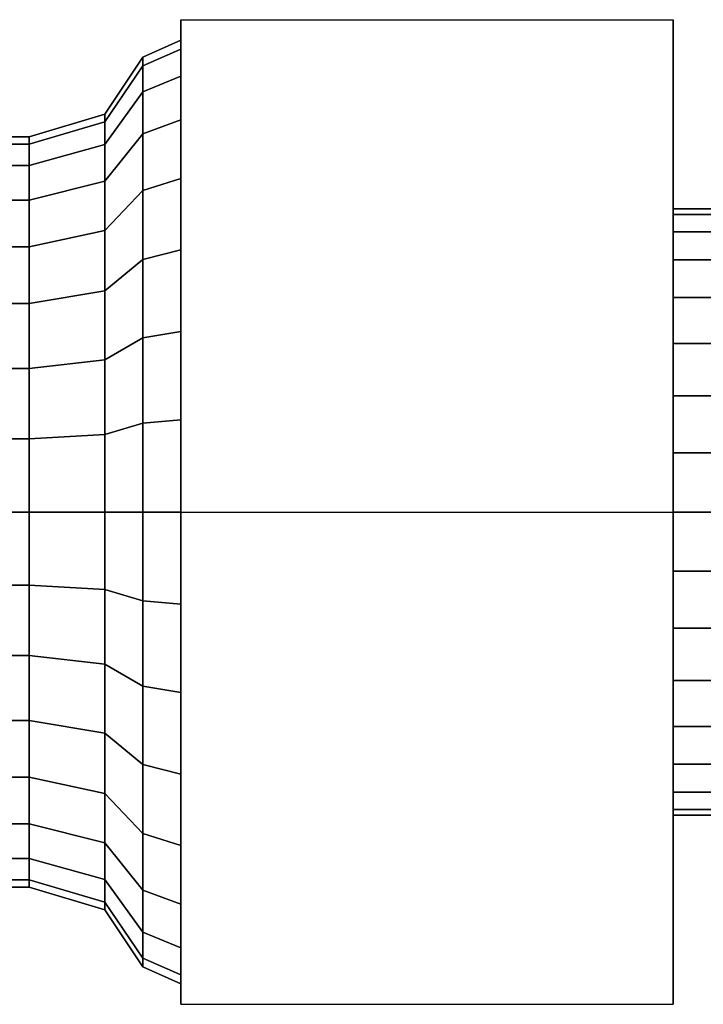
# Model space of a CAD drawing. Extents: x -39.9 to 39.9, y -13 to 13.
# Drawn here: x -13.6 to 4.4, y -13 to 13 of the extents above; entities that cross this region are included whole.
import ezdxf

# ---------------------------------------------------------------- set-up
doc = ezdxf.new("R2010")
doc.units = 0
doc.header["$LTSCALE"] = 50
doc.layers.get('0').update_dxf_attribs({"linetype": 'CONTINUOUS'})
doc.layers.add('GIACOMINI_R411PTG_Q13_001', color=7, linetype='CONTINUOUS')

# ---------------------------------------------------------------- blocks, each defined once
blk = doc.blocks.new('QMODEL_132d3428_59ba_4a98_852b_70687913912b')
at = {"color": 8}
for points, invisible_edges in [([(3.611665, 12.990381, 0.05), (-9.388335, 12.990381, 0.05), (-9.388335, 0, 7.55), (3.611665, 0, 7.55)], 1), ([(3.611665, 12.990381, -14.95), (-9.388335, 12.990381, -14.95), (-9.388335, 12.990381, 0.05), (3.611665, 12.990381, 0.05)], 1), ([(3.611665, 0, -22.45), (-9.388335, 0, -22.45), (-9.388335, 12.990381, -14.95), (3.611665, 12.990381, -14.95)], 1), ([(-9.388335, 0, 7.55), (-9.388335, 12.990381, 0.05), (-9.388335, 12.990381, -14.95), (-9.388335, 0, -22.45)], 15), ([(3.611665, 0, 7.55), (3.611665, 12.990381, 0.05), (3.611665, 12.990381, -14.95), (3.611665, 0, -22.45)], 15), ([(-9.388335, 0, 5), (-9.388335, 12.210777, -9.878874), (-9.388335, 12.45, -7.45), (-9.388335, 12.210777, -5.021126)], 15), ([(-10.388335, 0, 4.55), (-10.388335, 11.769423, -9.791084), (-10.388335, 12, -7.45), (-10.388335, 11.769423, -5.108916)], 15), ([(-10.388335, 0, 4.55), (-10.388335, 11.769423, -9.791084), (-10.388335, 12, -7.45), (-10.388335, 11.769423, -5.108916)], 15), ([(-9.388335, 0, 5), (-9.388335, 10.351797, -14.366849), (-9.388335, 11.5023, -12.214409), (-9.388335, 12.210777, -9.878874)], 15), ([(-9.388335, 0, 5), (-9.388335, 12.210777, -5.021126), (-9.388335, 11.5023, -2.685591), (-9.388335, 10.351797, -0.533151)], 15), ([(-10.388335, 0, 4.55), (-10.388335, 9.977635, -14.116843), (-10.388335, 11.086554, -12.042201), (-10.388335, 11.769423, -9.791084)], 15), ([(-10.388335, 0, 4.55), (-10.388335, 11.769423, -5.108916), (-10.388335, 11.086554, -2.857799), (-10.388335, 9.977635, -0.783157)], 15), ([(-10.388335, 0, 4.55), (-10.388335, 9.977635, -14.116843), (-10.388335, 11.086554, -12.042201), (-10.388335, 11.769423, -9.791084)], 15), ([(-10.388335, 0, 4.55), (-10.388335, 11.769423, -5.108916), (-10.388335, 11.086554, -2.857799), (-10.388335, 9.977635, -0.783157)], 15), ([(-11.388335, 0, 3.05), (-11.388335, 10.298245, -9.498448), (-11.388335, 10.5, -7.45), (-11.388335, 10.298245, -5.401552)], 15), ([(-11.388335, 0, 3.05), (-11.388335, 10.298245, -9.498448), (-11.388335, 10.5, -7.45), (-11.388335, 10.298245, -5.401552)], 15), ([(-11.388335, 0, 3.05), (-11.388335, 8.730431, -13.283487), (-11.388335, 9.700735, -11.468176), (-11.388335, 10.298245, -9.498448)], 15), ([(-11.388335, 0, 3.05), (-11.388335, 10.298245, -5.401552), (-11.388335, 9.700735, -3.431824), (-11.388335, 8.730431, -1.616513)], 15), ([(-11.388335, 0, 3.05), (-11.388335, 8.730431, -13.283487), (-11.388335, 9.700735, -11.468176), (-11.388335, 10.298245, -9.498448)], 15), ([(-11.388335, 0, 3.05), (-11.388335, 10.298245, -5.401552), (-11.388335, 9.700735, -3.431824), (-11.388335, 8.730431, -1.616513)], 15), ([(-9.388335, 0, 5), (-9.388335, 6.916849, -17.801797), (-9.388335, 8.803479, -16.253479), (-9.388335, 10.351797, -14.366849)], 15), ([(-9.388335, 0, 5), (-9.388335, 10.351797, -0.533151), (-9.388335, 8.803479, 1.353479), (-9.388335, 6.916849, 2.901797)], 15), ([(-13.388335, 0, 2.45), (-13.388335, 9.709774, -9.381394), (-13.388335, 9.9, -7.45), (-13.388335, 9.709774, -5.518606)], 15), ([(-10.388335, 0, 4.55), (-10.388335, 6.666843, -17.427635), (-10.388335, 8.485281, -15.935281), (-10.388335, 9.977635, -14.116843)], 15), ([(-10.388335, 0, 4.55), (-10.388335, 9.977635, -0.783157), (-10.388335, 8.485281, 1.035281), (-10.388335, 6.666843, 2.527635)], 15), ([(-10.388335, 0, 4.55), (-10.388335, 6.666843, -17.427635), (-10.388335, 8.485281, -15.935281), (-10.388335, 9.977635, -14.116843)], 15), ([(-10.388335, 0, 4.55), (-10.388335, 9.977635, -0.783157), (-10.388335, 8.485281, 1.035281), (-10.388335, 6.666843, 2.527635)], 15), ([(-13.388335, 0, 2.45), (-13.388335, 8.231549, -12.950145), (-13.388335, 9.146407, -11.238566), (-13.388335, 9.709774, -9.381394)], 15), ([(-13.388335, 0, 2.45), (-13.388335, 9.709774, -5.518606), (-13.388335, 9.146407, -3.661434), (-13.388335, 8.231549, -1.949855)], 15), ([(-11.388335, 0, 3.05), (-11.388335, 5.833487, -16.180431), (-11.388335, 7.424621, -14.874621), (-11.388335, 8.730431, -13.283487)], 15), ([(-11.388335, 0, 3.05), (-11.388335, 8.730431, -1.616513), (-11.388335, 7.424621, -0.025379), (-11.388335, 5.833487, 1.280431)], 15), ([(-11.388335, 0, 3.05), (-11.388335, 5.833487, -16.180431), (-11.388335, 7.424621, -14.874621), (-11.388335, 8.730431, -13.283487)], 15), ([(-11.388335, 0, 3.05), (-11.388335, 8.730431, -1.616513), (-11.388335, 7.424621, -0.025379), (-11.388335, 5.833487, 1.280431)], 15), ([(-13.388335, 0, 2.45), (-13.388335, 5.500145, -15.681549), (-13.388335, 7.000357, -14.450357), (-13.388335, 8.231549, -12.950145)], 15), ([(-13.388335, 0, 2.45), (-13.388335, 8.231549, -1.949855), (-13.388335, 7.000357, -0.449643), (-13.388335, 5.500145, 0.781549)], 15), ([(-9.388335, 0, 5), (-9.388335, 2.428874, -19.660777), (-9.388335, 4.764409, -18.9523), (-9.388335, 6.916849, -17.801797)], 15), ([(-9.388335, 0, 5), (-9.388335, 6.916849, 2.901797), (-9.388335, 4.764409, 4.0523), (-9.388335, 2.428874, 4.760777)], 15), ([(-10.388335, 0, 4.55), (-10.388335, 2.341084, -19.219423), (-10.388335, 4.592201, -18.536554), (-10.388335, 6.666843, -17.427635)], 15), ([(-10.388335, 0, 4.55), (-10.388335, 6.666843, 2.527635), (-10.388335, 4.592201, 3.636554), (-10.388335, 2.341084, 4.319423)], 15), ([(-10.388335, 0, 4.55), (-10.388335, 2.341084, -19.219423), (-10.388335, 4.592201, -18.536554), (-10.388335, 6.666843, -17.427635)], 15), ([(-10.388335, 0, 4.55), (-10.388335, 6.666843, 2.527635), (-10.388335, 4.592201, 3.636554), (-10.388335, 2.341084, 4.319423)], 15), ([(-11.388335, 0, 3.05), (-11.388335, 2.048448, -17.748245), (-11.388335, 4.018176, -17.150735), (-11.388335, 5.833487, -16.180431)], 15), ([(-11.388335, 0, 3.05), (-11.388335, 5.833487, 1.280431), (-11.388335, 4.018176, 2.250735), (-11.388335, 2.048448, 2.848245)], 15), ([(-11.388335, 0, 3.05), (-11.388335, 2.048448, -17.748245), (-11.388335, 4.018176, -17.150735), (-11.388335, 5.833487, -16.180431)], 15), ([(-11.388335, 0, 3.05), (-11.388335, 5.833487, 1.280431), (-11.388335, 4.018176, 2.250735), (-11.388335, 2.048448, 2.848245)], 15), ([(-13.388335, 0, 2.45), (-13.388335, 1.931394, -17.159774), (-13.388335, 3.788566, -16.596407), (-13.388335, 5.500145, -15.681549)], 15), ([(-13.388335, 0, 2.45), (-13.388335, 5.500145, 0.781549), (-13.388335, 3.788566, 1.696407), (-13.388335, 1.931394, 2.259774)], 15), ([(-10.388335, 0, 4.55), (-10.388335, -2.341084, -19.219423), (-10.388335, 0, -19.45), (-10.388335, 2.341084, -19.219423)], 15), ([(-10.388335, 0, 4.55), (-10.388335, -2.341084, -19.219423), (-10.388335, 0, -19.45), (-10.388335, 2.341084, -19.219423)], 15), ([(-9.388335, 0, 5), (-9.388335, -2.428874, -19.660777), (-9.388335, 0, -19.9), (-9.388335, 2.428874, -19.660777)], 15), ([(-13.388335, 0, 2.45), (-13.388335, -1.931394, -17.159774), (-13.388335, 0, -17.35), (-13.388335, 1.931394, -17.159774)], 15), ([(-11.388335, 0, 3.05), (-11.388335, -2.048448, -17.748245), (-11.388335, 0, -17.95), (-11.388335, 2.048448, -17.748245)], 15), ([(-11.388335, 0, 3.05), (-11.388335, -2.048448, -17.748245), (-11.388335, 0, -17.95), (-11.388335, 2.048448, -17.748245)], 15), ([(-13.388335, 0, 2.45), (-13.388335, -1.931394, 2.259774), (-13.388335, -3.788566, 1.696407), (-13.388335, -5.500145, 0.781549)], 15), ([(-13.388335, 0, 2.45), (-13.388335, -5.500145, 0.781549), (-13.388335, -7.000357, -0.449643), (-13.388335, -8.231549, -1.949855)], 15), ([(-13.388335, 0, 2.45), (-13.388335, -8.231549, -1.949855), (-13.388335, -9.146407, -3.661434), (-13.388335, -9.709774, -5.518606)], 15), ([(-13.388335, 0, 2.45), (-13.388335, -9.709774, -5.518606), (-13.388335, -9.9, -7.45), (-13.388335, -9.709774, -9.381394)], 15), ([(-13.388335, 0, 2.45), (-13.388335, -9.709774, -9.381394), (-13.388335, -9.146407, -11.238566), (-13.388335, -8.231549, -12.950145)], 15), ([(-13.388335, 0, 2.45), (-13.388335, -8.231549, -12.950145), (-13.388335, -7.000357, -14.450357), (-13.388335, -5.500145, -15.681549)], 15), ([(-13.388335, 0, 2.45), (-13.388335, -5.500145, -15.681549), (-13.388335, -3.788566, -16.596407), (-13.388335, -1.931394, -17.159774)], 15), ([(-11.388335, 0, 3.05), (-11.388335, -2.048448, 2.848245), (-11.388335, -4.018176, 2.250735), (-11.388335, -5.833487, 1.280431)], 15), ([(-11.388335, 0, 3.05), (-11.388335, -5.833487, 1.280431), (-11.388335, -7.424621, -0.025379), (-11.388335, -8.730431, -1.616513)], 15), ([(-11.388335, 0, 3.05), (-11.388335, -8.730431, -1.616513), (-11.388335, -9.700735, -3.431824), (-11.388335, -10.298245, -5.401552)], 15), ([(-11.388335, 0, 3.05), (-11.388335, -10.298245, -5.401552), (-11.388335, -10.5, -7.45), (-11.388335, -10.298245, -9.498448)], 15), ([(-11.388335, 0, 3.05), (-11.388335, -10.298245, -9.498448), (-11.388335, -9.700735, -11.468176), (-11.388335, -8.730431, -13.283487)], 15), ([(-11.388335, 0, 3.05), (-11.388335, -8.730431, -13.283487), (-11.388335, -7.424621, -14.874621), (-11.388335, -5.833487, -16.180431)], 15), ([(-11.388335, 0, 3.05), (-11.388335, -5.833487, -16.180431), (-11.388335, -4.018176, -17.150735), (-11.388335, -2.048448, -17.748245)], 15), ([(-11.388335, 0, 3.05), (-11.388335, -2.048448, 2.848245), (-11.388335, -4.018176, 2.250735), (-11.388335, -5.833487, 1.280431)], 15), ([(-11.388335, 0, 3.05), (-11.388335, -5.833487, 1.280431), (-11.388335, -7.424621, -0.025379), (-11.388335, -8.730431, -1.616513)], 15), ([(-11.388335, 0, 3.05), (-11.388335, -8.730431, -1.616513), (-11.388335, -9.700735, -3.431824), (-11.388335, -10.298245, -5.401552)], 15), ([(-11.388335, 0, 3.05), (-11.388335, -10.298245, -5.401552), (-11.388335, -10.5, -7.45), (-11.388335, -10.298245, -9.498448)], 15), ([(-11.388335, 0, 3.05), (-11.388335, -10.298245, -9.498448), (-11.388335, -9.700735, -11.468176), (-11.388335, -8.730431, -13.283487)], 15), ([(-11.388335, 0, 3.05), (-11.388335, -8.730431, -13.283487), (-11.388335, -7.424621, -14.874621), (-11.388335, -5.833487, -16.180431)], 15), ([(-11.388335, 0, 3.05), (-11.388335, -5.833487, -16.180431), (-11.388335, -4.018176, -17.150735), (-11.388335, -2.048448, -17.748245)], 15), ([(-10.388335, 0, 4.55), (-10.388335, -2.341084, 4.319423), (-10.388335, -4.592201, 3.636554), (-10.388335, -6.666843, 2.527635)], 15), ([(-10.388335, 0, 4.55), (-10.388335, -6.666843, 2.527635), (-10.388335, -8.485281, 1.035281), (-10.388335, -9.977635, -0.783157)], 15), ([(-10.388335, 0, 4.55), (-10.388335, -9.977635, -0.783157), (-10.388335, -11.086554, -2.857799), (-10.388335, -11.769423, -5.108916)], 15), ([(-10.388335, 0, 4.55), (-10.388335, -11.769423, -5.108916), (-10.388335, -12, -7.45), (-10.388335, -11.769423, -9.791084)], 15), ([(-10.388335, 0, 4.55), (-10.388335, -11.769423, -9.791084), (-10.388335, -11.086554, -12.042201), (-10.388335, -9.977635, -14.116843)], 15), ([(-10.388335, 0, 4.55), (-10.388335, -9.977635, -14.116843), (-10.388335, -8.485281, -15.935281), (-10.388335, -6.666843, -17.427635)], 15), ([(-10.388335, 0, 4.55), (-10.388335, -6.666843, -17.427635), (-10.388335, -4.592201, -18.536554), (-10.388335, -2.341084, -19.219423)], 15), ([(-10.388335, 0, 4.55), (-10.388335, -2.341084, 4.319423), (-10.388335, -4.592201, 3.636554), (-10.388335, -6.666843, 2.527635)], 15), ([(-10.388335, 0, 4.55), (-10.388335, -6.666843, 2.527635), (-10.388335, -8.485281, 1.035281), (-10.388335, -9.977635, -0.783157)], 15), ([(-10.388335, 0, 4.55), (-10.388335, -9.977635, -0.783157), (-10.388335, -11.086554, -2.857799), (-10.388335, -11.769423, -5.108916)], 15), ([(-10.388335, 0, 4.55), (-10.388335, -11.769423, -5.108916), (-10.388335, -12, -7.45), (-10.388335, -11.769423, -9.791084)], 15), ([(-10.388335, 0, 4.55), (-10.388335, -11.769423, -9.791084), (-10.388335, -11.086554, -12.042201), (-10.388335, -9.977635, -14.116843)], 15), ([(-10.388335, 0, 4.55), (-10.388335, -9.977635, -14.116843), (-10.388335, -8.485281, -15.935281), (-10.388335, -6.666843, -17.427635)], 15), ([(-10.388335, 0, 4.55), (-10.388335, -6.666843, -17.427635), (-10.388335, -4.592201, -18.536554), (-10.388335, -2.341084, -19.219423)], 15), ([(3.611665, -12.990381, -14.95), (-9.388335, -12.990381, -14.95), (-9.388335, 0, -22.45), (3.611665, 0, -22.45)], 1), ([(3.611665, 0, 7.55), (-9.388335, 0, 7.55), (-9.388335, -12.990381, 0.05), (3.611665, -12.990381, 0.05)], 1), ([(-9.388335, 0, 7.55), (-9.388335, 0, -22.45), (-9.388335, -12.990381, -14.95), (-9.388335, -12.990381, 0.05)], 15), ([(-9.388335, 0, 5), (-9.388335, -2.428874, 4.760777), (-9.388335, -4.764409, 4.0523), (-9.388335, -6.916849, 2.901797)], 15), ([(-9.388335, 0, 5), (-9.388335, -6.916849, 2.901797), (-9.388335, -8.803479, 1.353479), (-9.388335, -10.351797, -0.533151)], 15), ([(-9.388335, 0, 5), (-9.388335, -10.351797, -0.533151), (-9.388335, -11.5023, -2.685591), (-9.388335, -12.210777, -5.021126)], 15), ([(-9.388335, 0, 5), (-9.388335, -12.210777, -5.021126), (-9.388335, -12.45, -7.45), (-9.388335, -12.210777, -9.878874)], 15), ([(-9.388335, 0, 5), (-9.388335, -12.210777, -9.878874), (-9.388335, -11.5023, -12.214409), (-9.388335, -10.351797, -14.366849)], 15), ([(-9.388335, 0, 5), (-9.388335, -10.351797, -14.366849), (-9.388335, -8.803479, -16.253479), (-9.388335, -6.916849, -17.801797)], 15), ([(-9.388335, 0, 5), (-9.388335, -6.916849, -17.801797), (-9.388335, -4.764409, -18.9523), (-9.388335, -2.428874, -19.660777)], 15), ([(3.611665, 0, 7.55), (3.611665, 0, -22.45), (3.611665, -12.990381, -14.95), (3.611665, -12.990381, 0.05)], 15), ([(3.611665, -12.990381, 0.05), (-9.388335, -12.990381, 0.05), (-9.388335, -12.990381, -14.95), (3.611665, -12.990381, -14.95)], 1)]:
    blk.add_3dface(points, dxfattribs=dict(at, invisible_edges=invisible_edges))
mesh = blk.add_polymesh((2, 33), dxfattribs=at)
for k, corner in enumerate([(-9.388335, -12.45, -7.45), (-9.388335, -12.210777, -9.878874), (-9.388335, -11.5023, -12.214409), (-9.388335, -10.351797, -14.366849), (-9.388335, -8.803479, -16.253479), (-9.388335, -6.916849, -17.801797), (-9.388335, -4.764409, -18.9523), (-9.388335, -2.428874, -19.660777), (-9.388335, 0, -19.9), (-9.388335, 2.428874, -19.660777), (-9.388335, 4.764409, -18.9523), (-9.388335, 6.916849, -17.801797), (-9.388335, 8.803479, -16.253479), (-9.388335, 10.351797, -14.366849), (-9.388335, 11.5023, -12.214409), (-9.388335, 12.210777, -9.878874), (-9.388335, 12.45, -7.45), (-9.388335, 12.210777, -5.021126), (-9.388335, 11.5023, -2.685591), (-9.388335, 10.351797, -0.533151), (-9.388335, 8.803479, 1.353479), (-9.388335, 6.916849, 2.901797), (-9.388335, 4.764409, 4.0523), (-9.388335, 2.428874, 4.760777), (-9.388335, 0, 5), (-9.388335, -2.428874, 4.760777), (-9.388335, -4.764409, 4.0523), (-9.388335, -6.916849, 2.901797), (-9.388335, -8.803479, 1.353479), (-9.388335, -10.351797, -0.533151), (-9.388335, -11.5023, -2.685591), (-9.388335, -12.210777, -5.021126), (-9.388335, -12.45, -7.45), (-10.388335, -12, -7.45), (-10.388335, -11.769423, -9.791084), (-10.388335, -11.086554, -12.042201), (-10.388335, -9.977635, -14.116843), (-10.388335, -8.485281, -15.935281), (-10.388335, -6.666843, -17.427635), (-10.388335, -4.592201, -18.536554), (-10.388335, -2.341084, -19.219423), (-10.388335, 0, -19.45), (-10.388335, 2.341084, -19.219423), (-10.388335, 4.592201, -18.536554), (-10.388335, 6.666843, -17.427635), (-10.388335, 8.485281, -15.935281), (-10.388335, 9.977635, -14.116843), (-10.388335, 11.086554, -12.042201), (-10.388335, 11.769423, -9.791084), (-10.388335, 12, -7.45), (-10.388335, 11.769423, -5.108916), (-10.388335, 11.086554, -2.857799), (-10.388335, 9.977635, -0.783157), (-10.388335, 8.485281, 1.035281), (-10.388335, 6.666843, 2.527635), (-10.388335, 4.592201, 3.636554), (-10.388335, 2.341084, 4.319423), (-10.388335, 0, 4.55), (-10.388335, -2.341084, 4.319423), (-10.388335, -4.592201, 3.636554), (-10.388335, -6.666843, 2.527635), (-10.388335, -8.485281, 1.035281), (-10.388335, -9.977635, -0.783157), (-10.388335, -11.086554, -2.857799), (-10.388335, -11.769423, -5.108916), (-10.388335, -12, -7.45)]):
    mesh.set_mesh_vertex(divmod(k, 33), corner)
mesh = blk.add_polymesh((2, 33), dxfattribs=at)
for k, corner in enumerate([(-10.388335, -12, -7.45), (-10.388335, -11.769423, -9.791084), (-10.388335, -11.086554, -12.042201), (-10.388335, -9.977635, -14.116843), (-10.388335, -8.485281, -15.935281), (-10.388335, -6.666843, -17.427635), (-10.388335, -4.592201, -18.536554), (-10.388335, -2.341084, -19.219423), (-10.388335, 0, -19.45), (-10.388335, 2.341084, -19.219423), (-10.388335, 4.592201, -18.536554), (-10.388335, 6.666843, -17.427635), (-10.388335, 8.485281, -15.935281), (-10.388335, 9.977635, -14.116843), (-10.388335, 11.086554, -12.042201), (-10.388335, 11.769423, -9.791084), (-10.388335, 12, -7.45), (-10.388335, 11.769423, -5.108916), (-10.388335, 11.086554, -2.857799), (-10.388335, 9.977635, -0.783157), (-10.388335, 8.485281, 1.035281), (-10.388335, 6.666843, 2.527635), (-10.388335, 4.592201, 3.636554), (-10.388335, 2.341084, 4.319423), (-10.388335, 0, 4.55), (-10.388335, -2.341084, 4.319423), (-10.388335, -4.592201, 3.636554), (-10.388335, -6.666843, 2.527635), (-10.388335, -8.485281, 1.035281), (-10.388335, -9.977635, -0.783157), (-10.388335, -11.086554, -2.857799), (-10.388335, -11.769423, -5.108916), (-10.388335, -12, -7.45), (-11.388335, -10.5, -7.45), (-11.388335, -10.298245, -9.498448), (-11.388335, -9.700735, -11.468176), (-11.388335, -8.730431, -13.283487), (-11.388335, -7.424621, -14.874621), (-11.388335, -5.833487, -16.180431), (-11.388335, -4.018176, -17.150735), (-11.388335, -2.048448, -17.748245), (-11.388335, 0, -17.95), (-11.388335, 2.048448, -17.748245), (-11.388335, 4.018176, -17.150735), (-11.388335, 5.833487, -16.180431), (-11.388335, 7.424621, -14.874621), (-11.388335, 8.730431, -13.283487), (-11.388335, 9.700735, -11.468176), (-11.388335, 10.298245, -9.498448), (-11.388335, 10.5, -7.45), (-11.388335, 10.298245, -5.401552), (-11.388335, 9.700735, -3.431824), (-11.388335, 8.730431, -1.616513), (-11.388335, 7.424621, -0.025379), (-11.388335, 5.833487, 1.280431), (-11.388335, 4.018176, 2.250735), (-11.388335, 2.048448, 2.848245), (-11.388335, 0, 3.05), (-11.388335, -2.048448, 2.848245), (-11.388335, -4.018176, 2.250735), (-11.388335, -5.833487, 1.280431), (-11.388335, -7.424621, -0.025379), (-11.388335, -8.730431, -1.616513), (-11.388335, -9.700735, -3.431824), (-11.388335, -10.298245, -5.401552), (-11.388335, -10.5, -7.45)]):
    mesh.set_mesh_vertex(divmod(k, 33), corner)
mesh = blk.add_polymesh((2, 33), dxfattribs=at)
for k, corner in enumerate([(-11.388335, -10.5, -7.45), (-11.388335, -10.298245, -9.498448), (-11.388335, -9.700735, -11.468176), (-11.388335, -8.730431, -13.283487), (-11.388335, -7.424621, -14.874621), (-11.388335, -5.833487, -16.180431), (-11.388335, -4.018176, -17.150735), (-11.388335, -2.048448, -17.748245), (-11.388335, 0, -17.95), (-11.388335, 2.048448, -17.748245), (-11.388335, 4.018176, -17.150735), (-11.388335, 5.833487, -16.180431), (-11.388335, 7.424621, -14.874621), (-11.388335, 8.730431, -13.283487), (-11.388335, 9.700735, -11.468176), (-11.388335, 10.298245, -9.498448), (-11.388335, 10.5, -7.45), (-11.388335, 10.298245, -5.401552), (-11.388335, 9.700735, -3.431824), (-11.388335, 8.730431, -1.616513), (-11.388335, 7.424621, -0.025379), (-11.388335, 5.833487, 1.280431), (-11.388335, 4.018176, 2.250735), (-11.388335, 2.048448, 2.848245), (-11.388335, 0, 3.05), (-11.388335, -2.048448, 2.848245), (-11.388335, -4.018176, 2.250735), (-11.388335, -5.833487, 1.280431), (-11.388335, -7.424621, -0.025379), (-11.388335, -8.730431, -1.616513), (-11.388335, -9.700735, -3.431824), (-11.388335, -10.298245, -5.401552), (-11.388335, -10.5, -7.45), (-13.388335, -9.9, -7.45), (-13.388335, -9.709774, -9.381394), (-13.388335, -9.146407, -11.238566), (-13.388335, -8.231549, -12.950145), (-13.388335, -7.000357, -14.450357), (-13.388335, -5.500145, -15.681549), (-13.388335, -3.788566, -16.596407), (-13.388335, -1.931394, -17.159774), (-13.388335, 0, -17.35), (-13.388335, 1.931394, -17.159774), (-13.388335, 3.788566, -16.596407), (-13.388335, 5.500145, -15.681549), (-13.388335, 7.000357, -14.450357), (-13.388335, 8.231549, -12.950145), (-13.388335, 9.146407, -11.238566), (-13.388335, 9.709774, -9.381394), (-13.388335, 9.9, -7.45), (-13.388335, 9.709774, -5.518606), (-13.388335, 9.146407, -3.661434), (-13.388335, 8.231549, -1.949855), (-13.388335, 7.000357, -0.449643), (-13.388335, 5.500145, 0.781549), (-13.388335, 3.788566, 1.696407), (-13.388335, 1.931394, 2.259774), (-13.388335, 0, 2.45), (-13.388335, -1.931394, 2.259774), (-13.388335, -3.788566, 1.696407), (-13.388335, -5.500145, 0.781549), (-13.388335, -7.000357, -0.449643), (-13.388335, -8.231549, -1.949855), (-13.388335, -9.146407, -3.661434), (-13.388335, -9.709774, -5.518606), (-13.388335, -9.9, -7.45)]):
    mesh.set_mesh_vertex(divmod(k, 33), corner)
mesh = blk.add_polymesh((2, 32), dxfattribs=dict(at, n_close=True))
for k, corner in enumerate([(-16.988332, 0, 2.45), (-17.178558, -1.931394, 2.259774), (-17.741925, -3.788566, 1.696407), (-18.656783, -5.500145, 0.781549), (-19.887975, -7.000357, -0.449643), (-21.388187, -8.231549, -1.949855), (-23.099766, -9.146407, -3.661434), (-24.956938, -9.709774, -5.518606), (-26.888332, -9.9, -7.45), (-24.956938, -9.709774, -9.381394), (-23.099766, -9.146407, -11.238566), (-21.388187, -8.231549, -12.950145), (-19.887975, -7.000357, -14.450357), (-18.656783, -5.500145, -15.681549), (-17.741925, -3.788566, -16.596407), (-17.178558, -1.931394, -17.159774), (-16.988332, 0, -17.35), (-17.178558, 1.931394, -17.159774), (-17.741925, 3.788566, -16.596407), (-18.656783, 5.500145, -15.681549), (-19.887975, 7.000357, -14.450357), (-21.388187, 8.231549, -12.950145), (-23.099766, 9.146407, -11.238566), (-24.956938, 9.709774, -9.381394), (-26.888332, 9.9, -7.45), (-24.956938, 9.709774, -5.518606), (-23.099766, 9.146407, -3.661434), (-21.388187, 8.231549, -1.949855), (-19.887975, 7.000357, -0.449643), (-18.656783, 5.500145, 0.781549), (-17.741925, 3.788566, 1.696407), (-17.178558, 1.931394, 2.259774), (-13.388332, 0, 2.45), (-13.388332, -1.931394, 2.259774), (-13.388332, -3.788566, 1.696407), (-13.388332, -5.500145, 0.781549), (-13.388332, -7.000357, -0.449643), (-13.388332, -8.231549, -1.949855), (-13.388332, -9.146407, -3.661434), (-13.388332, -9.709774, -5.518606), (-13.388332, -9.9, -7.45), (-13.388332, -9.709774, -9.381394), (-13.388332, -9.146407, -11.238566), (-13.388332, -8.231549, -12.950145), (-13.388332, -7.000357, -14.450357), (-13.388332, -5.500145, -15.681549), (-13.388332, -3.788566, -16.596407), (-13.388332, -1.931394, -17.159774), (-13.388332, 0, -17.35), (-13.388332, 1.931394, -17.159774), (-13.388332, 3.788566, -16.596407), (-13.388332, 5.500145, -15.681549), (-13.388332, 7.000357, -14.450357), (-13.388332, 8.231549, -12.950145), (-13.388332, 9.146407, -11.238566), (-13.388332, 9.709774, -9.381394), (-13.388332, 9.9, -7.45), (-13.388332, 9.709774, -5.518606), (-13.388332, 9.146407, -3.661434), (-13.388332, 8.231549, -1.949855), (-13.388332, 7.000357, -0.449643), (-13.388332, 5.500145, 0.781549), (-13.388332, 3.788566, 1.696407), (-13.388332, 1.931394, 2.259774)]):
    mesh.set_mesh_vertex(divmod(k, 32), corner)
mesh = blk.add_polymesh((2, 32), dxfattribs=dict(at, n_close=True))
for k, corner in enumerate([(16.611665, 0, 0.55), (16.611665, 1.560723, 0.396282), (16.611665, 3.061467, -0.058964), (16.611665, 4.444562, -0.798243), (16.611665, 5.656854, -1.793146), (16.611665, 6.651757, -3.005438), (16.611665, 7.391036, -4.388533), (16.611665, 7.846282, -5.889277), (16.611665, 8, -7.45), (16.611665, 7.846282, -9.010723), (16.611665, 7.391036, -10.511467), (16.611665, 6.651757, -11.894562), (16.611665, 5.656854, -13.106854), (16.611665, 4.444562, -14.101757), (16.611665, 3.061467, -14.841036), (16.611665, 1.560723, -15.296282), (16.611665, 0, -15.45), (16.611665, -1.560723, -15.296282), (16.611665, -3.061467, -14.841036), (16.611665, -4.444562, -14.101757), (16.611665, -5.656854, -13.106854), (16.611665, -6.651757, -11.894562), (16.611665, -7.391036, -10.511467), (16.611665, -7.846282, -9.010723), (16.611665, -8, -7.45), (16.611665, -7.846282, -5.889277), (16.611665, -7.391036, -4.388533), (16.611665, -6.651757, -3.005438), (16.611665, -5.656854, -1.793146), (16.611665, -4.444562, -0.798243), (16.611665, -3.061467, -0.058964), (16.611665, -1.560723, 0.396282), (3.611665, 0, 0.55), (3.611665, 1.560723, 0.396282), (3.611665, 3.061467, -0.058964), (3.611665, 4.444562, -0.798243), (3.611665, 5.656854, -1.793146), (3.611665, 6.651757, -3.005438), (3.611665, 7.391036, -4.388533), (3.611665, 7.846282, -5.889277), (3.611665, 8, -7.45), (3.611665, 7.846282, -9.010723), (3.611665, 7.391036, -10.511467), (3.611665, 6.651757, -11.894562), (3.611665, 5.656854, -13.106854), (3.611665, 4.444562, -14.101757), (3.611665, 3.061467, -14.841036), (3.611665, 1.560723, -15.296282), (3.611665, 0, -15.45), (3.611665, -1.560723, -15.296282), (3.611665, -3.061467, -14.841036), (3.611665, -4.444562, -14.101757), (3.611665, -5.656854, -13.106854), (3.611665, -6.651757, -11.894562), (3.611665, -7.391036, -10.511467), (3.611665, -7.846282, -9.010723), (3.611665, -8, -7.45), (3.611665, -7.846282, -5.889277), (3.611665, -7.391036, -4.388533), (3.611665, -6.651757, -3.005438), (3.611665, -5.656854, -1.793146), (3.611665, -4.444562, -0.798243), (3.611665, -3.061467, -0.058964), (3.611665, -1.560723, 0.396282)]):
    mesh.set_mesh_vertex(divmod(k, 32), corner)
mesh = blk.add_polymesh((2, 32), dxfattribs=dict(at, n_close=True))
for k, corner in enumerate([(3.611665, 0, -7.45), (3.611665, 0, -7.45), (3.611665, 0, -7.45), (3.611665, 0, -7.45), (3.611665, 0, -7.45), (3.611665, 0, -7.45), (3.611665, 0, -7.45), (3.611665, 0, -7.45), (3.611665, 0, -7.45), (3.611665, 0, -7.45), (3.611665, 0, -7.45), (3.611665, 0, -7.45), (3.611665, 0, -7.45), (3.611665, 0, -7.45), (3.611665, 0, -7.45), (3.611665, 0, -7.45), (3.611665, 0, -7.45), (3.611665, 0, -7.45), (3.611665, 0, -7.45), (3.611665, 0, -7.45), (3.611665, 0, -7.45), (3.611665, 0, -7.45), (3.611665, 0, -7.45), (3.611665, 0, -7.45), (3.611665, 0, -7.45), (3.611665, 0, -7.45), (3.611665, 0, -7.45), (3.611665, 0, -7.45), (3.611665, 0, -7.45), (3.611665, 0, -7.45), (3.611665, 0, -7.45), (3.611665, 0, -7.45), (3.611665, 0, 0.55), (3.611665, 1.560723, 0.396282), (3.611665, 3.061467, -0.058964), (3.611665, 4.444562, -0.798243), (3.611665, 5.656854, -1.793146), (3.611665, 6.651757, -3.005438), (3.611665, 7.391036, -4.388533), (3.611665, 7.846282, -5.889277), (3.611665, 8, -7.45), (3.611665, 7.846282, -9.010723), (3.611665, 7.391036, -10.511467), (3.611665, 6.651757, -11.894562), (3.611665, 5.656854, -13.106854), (3.611665, 4.444562, -14.101757), (3.611665, 3.061467, -14.841036), (3.611665, 1.560723, -15.296282), (3.611665, 0, -15.45), (3.611665, -1.560723, -15.296282), (3.611665, -3.061467, -14.841036), (3.611665, -4.444562, -14.101757), (3.611665, -5.656854, -13.106854), (3.611665, -6.651757, -11.894562), (3.611665, -7.391036, -10.511467), (3.611665, -7.846282, -9.010723), (3.611665, -8, -7.45), (3.611665, -7.846282, -5.889277), (3.611665, -7.391036, -4.388533), (3.611665, -6.651757, -3.005438), (3.611665, -5.656854, -1.793146), (3.611665, -4.444562, -0.798243), (3.611665, -3.061467, -0.058964), (3.611665, -1.560723, 0.396282)]):
    mesh.set_mesh_vertex(divmod(k, 32), corner)

msp = doc.modelspace()

# ---------------------------------------------------------------- block references
at = {"layer": 'GIACOMINI_R411PTG_Q13_001'}
msp.add_blockref('QMODEL_132d3428_59ba_4a98_852b_70687913912b', (0, 0), dxfattribs=at)

doc.saveas('drawing.dxf')
